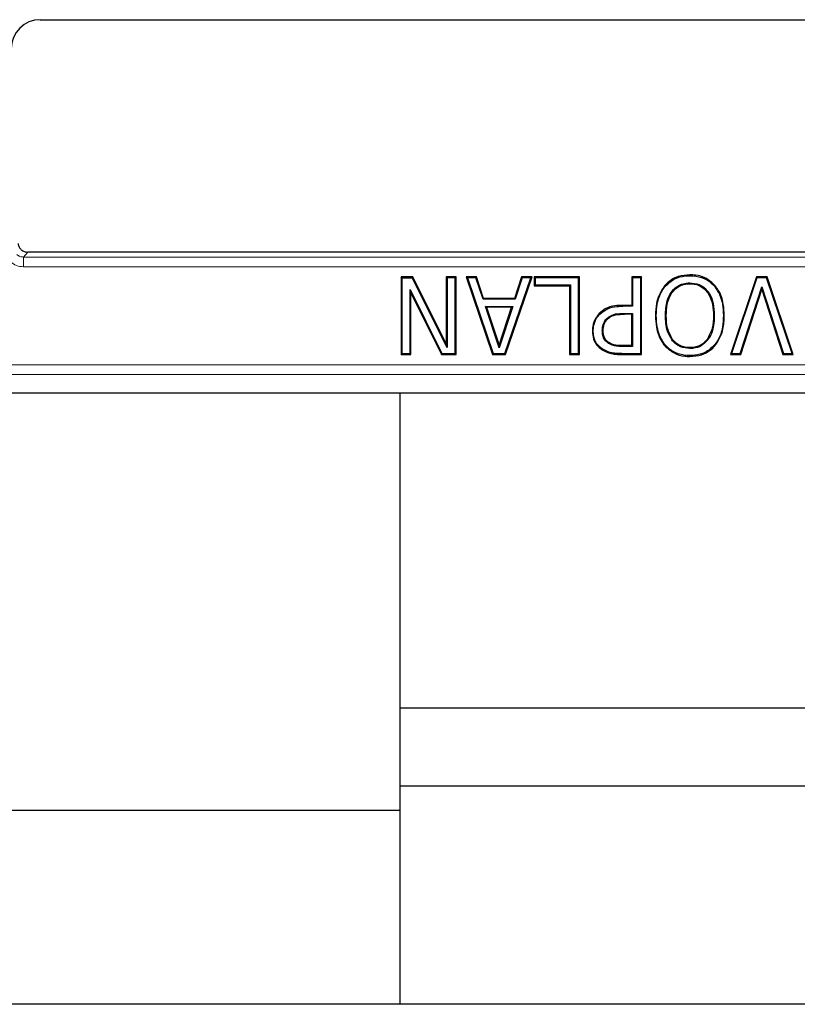
# Model space of a CAD drawing. Units: millimetres. Extents: x 0 to 420, y 0 to 297.
# Drawn here: x 112 to 128, y 60 to 80 of the extents above; entities that cross this region are included whole.
import ezdxf

# ---------------------------------------------------------------- set-up
doc = ezdxf.new("R2010")
doc.units = ezdxf.units.MM

msp = doc.modelspace()

# ---------------------------------------------------------------- linework, layer by layer
at = {"color": 7, "linetype": 'Continuous', "lineweight": 25}
for p, q in [((112.469, 80.3769), (139.2704, 80.3769)), ((139.5292, 75.589), (112.2102, 75.589)), ((120.1393, 75.0809), (119.8978, 75.0809)), ((119.8978, 75.0809), (119.8978, 73.4809)), ((119.9153, 75.0634), (119.8978, 75.0809)), ((119.9153, 75.0634), (120.1284, 75.0634)), ((119.9153, 75.0634), (119.9153, 73.4984)), ((120.1393, 75.0809), (120.1284, 75.0634)), ((120.8469, 73.627), (120.1284, 75.0634)), ((120.8294, 73.7011), (120.1393, 75.0809)), ((121.032, 75.0809), (120.8294, 75.0809)), ((120.8294, 75.0809), (120.8294, 73.7011)), ((120.8294, 75.0809), (120.8469, 75.0634)), ((120.8469, 75.0634), (120.8469, 73.627)), ((121.0145, 75.0634), (120.8469, 75.0634)), ((121.032, 75.0809), (121.0145, 75.0634)), ((121.0145, 73.4984), (121.0145, 75.0634)), ((121.032, 73.4809), (121.032, 75.0809)), ((121.4515, 75.0809), (121.2375, 75.0809)), ((121.2375, 75.0809), (121.7834, 73.4809)), ((121.2375, 75.0809), (121.262, 75.0634)), ((121.4388, 75.0634), (121.262, 75.0634)), ((121.262, 75.0634), (121.796, 73.4984)), ((121.4515, 75.0809), (121.4388, 75.0634)), ((121.5853, 74.6178), (121.4388, 75.0634)), ((121.598, 74.6353), (121.4515, 75.0809)), ((122.0361, 73.4984), (122.5701, 75.0634)), ((122.0486, 73.4809), (122.5945, 75.0809)), ((122.3806, 75.0809), (122.2344, 74.6353)), ((122.3933, 75.0634), (122.2471, 74.6178)), ((122.5945, 75.0809), (122.3806, 75.0809)), ((122.3806, 75.0809), (122.3933, 75.0634)), ((122.5701, 75.0634), (122.3933, 75.0634)), ((122.5701, 75.0634), (122.5945, 75.0809)), ((123.5697, 75.0809), (122.6381, 75.0809)), ((122.6381, 75.0809), (122.6381, 74.8986)), ((122.6556, 75.0634), (122.6381, 75.0809)), ((122.6556, 75.0634), (122.6556, 74.9161)), ((123.5522, 75.0634), (122.6556, 75.0634)), ((123.5697, 75.0809), (123.5522, 75.0634)), ((123.5522, 73.4984), (123.5522, 75.0634)), ((123.5697, 73.4809), (123.5697, 75.0809)), ((124.8487, 75.0809), (124.6462, 75.0809)), ((124.6462, 75.0809), (124.6462, 74.4935)), ((124.6462, 75.0809), (124.6637, 75.0634)), ((124.8312, 75.0634), (124.6637, 75.0634)), ((124.6637, 75.0634), (124.6637, 74.476)), ((124.8487, 75.0809), (124.8312, 75.0634)), ((124.8312, 73.4984), (124.8312, 75.0634)), ((124.8487, 73.4809), (124.8487, 75.0809)), ((125.8448, 75.1039), (125.8448, 75.1214)), ((127.2136, 75.0809), (126.6775, 73.4809)), ((127.2262, 75.0634), (126.7019, 73.4984)), ((127.4377, 75.0809), (127.2136, 75.0809)), ((127.2136, 75.0809), (127.2262, 75.0634)), ((127.4251, 75.0634), (127.2262, 75.0634)), ((127.4377, 75.0809), (127.4251, 75.0634)), ((127.9494, 73.4984), (127.4251, 75.0634)), ((127.9738, 73.4809), (127.4377, 75.0809)), ((122.6381, 74.8986), (122.6556, 74.9161)), ((122.6381, 74.8986), (123.3672, 74.8986)), ((122.6556, 74.9161), (123.3847, 74.9161)), ((123.3672, 74.8986), (123.3847, 74.9161)), ((123.3672, 74.8986), (123.3672, 73.4809)), ((123.3847, 74.9161), (123.3847, 73.4984)), ((125.3412, 74.89), (125.328, 74.9014)), ((126.3483, 74.89), (126.3615, 74.9014)), ((126.8784, 73.4984), (127.3256, 74.8742)), ((127.3256, 74.8176), (127.3256, 74.8742)), ((127.3256, 74.8742), (127.7729, 73.4984)), ((120.1003, 74.7476), (120.0828, 74.8223)), ((120.0828, 73.4984), (120.0828, 74.8223)), ((120.0828, 74.8223), (120.7397, 73.4984)), ((120.1003, 73.4809), (120.1003, 74.7476)), ((120.1003, 74.7476), (120.7288, 73.4809)), ((121.598, 74.6353), (121.5853, 74.6178)), ((122.2344, 74.6353), (121.598, 74.6353)), ((122.2344, 74.6353), (122.2471, 74.6178)), ((126.8912, 73.4809), (127.3256, 74.8176)), ((127.3256, 74.8176), (127.7601, 73.4809)), ((122.2471, 74.6178), (121.5853, 74.6178)), ((121.6578, 74.453), (121.6335, 74.4705)), ((121.6335, 74.4705), (122.1985, 74.4705)), ((121.9167, 73.6186), (121.6335, 74.4705)), ((121.6578, 74.453), (121.9167, 73.6742)), ((122.1743, 74.453), (121.6578, 74.453)), ((122.1985, 74.4705), (121.9167, 73.6186)), ((121.9167, 73.6742), (122.1743, 74.453)), ((122.1743, 74.453), (122.1985, 74.4705)), ((124.6462, 74.4935), (124.4626, 74.4935)), ((124.6637, 74.476), (124.4627, 74.476)), ((124.6462, 74.4935), (124.6637, 74.476)), ((123.9904, 74.314), (123.9781, 74.3264)), ((124.1386, 74.2268), (124.1509, 74.2144)), ((124.4983, 74.3288), (124.6637, 74.3288)), ((124.6462, 74.3113), (124.4984, 74.3113)), ((124.6462, 74.3113), (124.6637, 74.3288)), ((124.6462, 73.6632), (124.6462, 74.3113)), ((124.6637, 74.3288), (124.6637, 73.6457)), ((125.1528, 74.2815), (125.1353, 74.2815)), ((126.3477, 74.2815), (126.3302, 74.2815)), ((126.5355, 74.2815), (126.553, 74.2815)), ((123.836, 73.9676), (123.8535, 73.9676)), ((124.0413, 73.9726), (124.0588, 73.9726)), ((120.8294, 73.7011), (120.8469, 73.627)), ((121.9167, 73.6186), (121.9167, 73.6742)), ((124.1762, 73.7252), (124.1665, 73.7106)), ((124.6637, 73.6457), (124.4663, 73.6457)), ((124.6462, 73.6632), (124.4664, 73.6632)), ((124.6462, 73.6632), (124.6637, 73.6457)), ((125.328, 73.6594), (125.3413, 73.6708)), ((125.4891, 73.7904), (125.4751, 73.7798)), ((125.8435, 73.6051), (125.8435, 73.6226)), ((126.2131, 73.7798), (126.1992, 73.7904)), ((126.347, 73.6707), (126.3603, 73.6594)), ((119.8978, 73.4809), (119.9153, 73.4984)), ((119.8978, 73.4809), (120.1003, 73.4809)), ((119.9153, 73.4984), (120.0828, 73.4984)), ((120.1003, 73.4809), (120.0828, 73.4984)), ((120.7288, 73.4809), (120.7397, 73.4984)), ((120.7288, 73.4809), (121.032, 73.4809)), ((120.7397, 73.4984), (121.0145, 73.4984)), ((121.032, 73.4809), (121.0145, 73.4984)), ((121.7834, 73.4809), (121.796, 73.4984)), ((121.7834, 73.4809), (122.0486, 73.4809)), ((121.796, 73.4984), (122.0361, 73.4984)), ((122.0486, 73.4809), (122.0361, 73.4984)), ((123.3672, 73.4809), (123.3847, 73.4984)), ((123.3672, 73.4809), (123.5697, 73.4809)), ((123.3847, 73.4984), (123.5522, 73.4984)), ((123.5697, 73.4809), (123.5522, 73.4984)), ((124.0368, 73.5962), (124.0269, 73.5818)), ((124.4458, 73.4809), (124.8487, 73.4809)), ((124.446, 73.4984), (124.8312, 73.4984)), ((124.8487, 73.4809), (124.8312, 73.4984)), ((125.8447, 73.4579), (125.8448, 73.4404)), ((126.7019, 73.4984), (126.6775, 73.4809)), ((126.6775, 73.4809), (126.8912, 73.4809)), ((126.7019, 73.4984), (126.8784, 73.4984)), ((126.8912, 73.4809), (126.8784, 73.4984)), ((127.7601, 73.4809), (127.7729, 73.4984)), ((127.7601, 73.4809), (127.9738, 73.4809)), ((127.7729, 73.4984), (127.9494, 73.4984)), ((127.9738, 73.4809), (127.9494, 73.4984)), ((180.0696, 72.6812), (71.6698, 72.6812)), ((119.8697, 72.6812), (119.8697, 64.0972)), ((131.8697, 66.1972), (119.8697, 66.1972)), ((119.8697, 64.5972), (131.8697, 64.5972)), ((72.8697, 64.0972), (119.8697, 64.0972)), ((119.8697, 64.0972), (119.8697, 60.0972)), ((119.8697, 60.0972), (76.8697, 60.0972)), ((131.8697, 60.0972), (119.8697, 60.0972))]:
    msp.add_line(p, q, dxfattribs=at)
at = {"color": 8, "linetype": 'Continuous', "lineweight": 18}
for p, q in [((112.1206, 75.4876), (112.2102, 75.5889)), ((139.6188, 75.4876), (112.1206, 75.4876)), ((112.1206, 75.4876), (112.1206, 75.2877)), ((112.2102, 75.589), (112.2102, 75.5889)), ((112.2102, 75.5889), (139.5292, 75.5889)), ((112.1206, 75.2877), (139.6188, 75.2877)), ((124.4627, 74.476), (124.4626, 74.4935)), ((124.4984, 74.3113), (124.4983, 74.3288)), ((124.4663, 73.6457), (124.4664, 73.6632)), ((124.4458, 73.4809), (124.446, 73.4984)), ((179.6799, 73.2711), (72.0595, 73.2711)), ((72.0595, 73.0714), (179.6799, 73.0714))]:
    msp.add_line(p, q, dxfattribs=at)
at = {"color": 7, "linetype": 'Continuous', "lineweight": 25, "flags": 128}
for points in [[(125.8435, 74.9566), (125.8435, 74.9479), (125.8435, 74.9391)], [(125.3406, 74.2815), (125.3493, 74.2815), (125.3581, 74.2815)]]:
    msp.add_lwpolyline(points, dxfattribs=at)
at = {"color": 7, "linetype": 'Continuous', "lineweight": 25}
msp.add_ellipse((112.4701, 79.7761), major_axis=(-0.3334, 0.5003), ratio=0.9980229, start_param=5.6963301, end_param=7.2652999, dxfattribs=at)
for points, knots in [([(112.0118, 75.7644), (112.0172, 75.7399), (112.0278, 75.6921), (112.0613, 75.6564), (112.0776, 75.639)], [0, 0, 0, 0, 0.5116399, 1, 1, 1, 1]), ([(112.0776, 75.639), (112.0969, 75.6248), (112.1364, 75.5959), (112.1852, 75.5913), (112.2102, 75.5889)], [0, 0, 0, 0, 0.4883601, 1, 1, 1, 1]), ([(125.8448, 75.1214), (125.7635, 75.1152), (125.6344, 75.1054), (125.4551, 75.0253), (125.3744, 74.9466), (125.328, 74.9014)], [0, 0, 0, 0, 0.4196853, 0.6666004, 1, 1, 1, 1]), ([(125.3412, 74.89), (125.4021, 74.946), (125.5176, 75.0522), (125.7062, 75.099), (125.812, 75.1027), (125.8448, 75.1039)], [0, 0, 0, 0, 0.4343671, 0.8247257, 1, 1, 1, 1]), ([(126.3615, 74.9014), (126.3014, 74.9574), (126.1867, 75.0642), (125.994, 75.1157), (125.8827, 75.1199), (125.8448, 75.1214)], [0, 0, 0, 0, 0.4209086, 0.8024323, 1, 1, 1, 1]), ([(125.8448, 75.1039), (125.9262, 75.0977), (126.0537, 75.088), (126.2279, 75.0086), (126.3045, 74.9331), (126.3483, 74.89)], [0, 0, 0, 0, 0.43109529, 0.67545871, 1, 1, 1, 1]), ([(125.328, 74.9014), (125.2817, 74.8339), (125.2033, 74.7193), (125.1461, 74.5034), (125.1393, 74.3642), (125.1353, 74.2815)], [0, 0, 0, 0, 0.3682665, 0.6249199, 1, 1, 1, 1]), ([(125.1528, 74.2815), (125.1564, 74.3596), (125.1647, 74.5388), (125.2341, 74.7517), (125.3187, 74.8609), (125.3412, 74.89)], [0, 0, 0, 0, 0.3620028, 0.830224, 1, 1, 1, 1]), ([(125.3406, 74.2815), (125.3457, 74.3846), (125.3539, 74.5503), (125.4442, 74.7522), (125.5594, 74.8768), (125.6984, 74.9471), (125.7974, 74.9536), (125.8435, 74.9566)], [0, 0, 0, 0, 0.32439, 0.5214936, 0.6874827, 0.8543513, 1, 1, 1, 1]), ([(125.3581, 74.2815), (125.3612, 74.3583), (125.3675, 74.5116), (125.432, 74.6974), (125.5268, 74.8193), (125.6191, 74.8903), (125.71, 74.9246), (125.7858, 74.9376), (125.8243, 74.9386), (125.8435, 74.9391)], [0, 0, 0, 0, 0.250263, 0.4996504, 0.6247255, 0.7497014, 0.8746929, 0.9373491, 1, 1, 1, 1]), ([(125.8435, 74.9566), (125.9089, 74.9504), (126.0235, 74.9395), (126.1616, 74.8461), (126.2675, 74.7136), (126.3375, 74.5189), (126.3441, 74.3647), (126.3477, 74.2815)], [0, 0, 0, 0, 0.2046017, 0.3589675, 0.5125806, 0.7368692, 1, 1, 1, 1]), ([(125.8435, 74.9391), (125.882, 74.937), (125.959, 74.9327), (126.0681, 74.8901), (126.1604, 74.8193), (126.2561, 74.6978), (126.3208, 74.5118), (126.3271, 74.3584), (126.3302, 74.2815)], [0, 0, 0, 0, 0.125122, 0.2501294, 0.3751242, 0.5002439, 0.7496781, 1, 1, 1, 1]), ([(126.3483, 74.89), (126.3936, 74.8227), (126.4708, 74.7081), (126.5256, 74.4962), (126.5318, 74.3606), (126.5355, 74.2815)], [0, 0, 0, 0, 0.3726441, 0.6339215, 1, 1, 1, 1]), ([(126.553, 74.2815), (126.5494, 74.3608), (126.5411, 74.5429), (126.4703, 74.7595), (126.3846, 74.8714), (126.3615, 74.9014)], [0, 0, 0, 0, 0.3607444, 0.8282709, 1, 1, 1, 1]), ([(124.4626, 74.4935), (124.4089, 74.492), (124.2856, 74.4884), (124.1119, 74.4379), (124.018, 74.3597), (123.9781, 74.3264)], [0, 0, 0, 0, 0.3068879, 0.7052358, 1, 1, 1, 1]), ([(123.9904, 74.314), (124.0425, 74.3553), (124.1456, 74.437), (124.3176, 74.4725), (124.4222, 74.475), (124.4627, 74.476)], [0, 0, 0, 0, 0.3847988, 0.7616791, 1, 1, 1, 1]), ([(123.9781, 74.3264), (123.9418, 74.2808), (123.8706, 74.191), (123.8385, 74.0591), (123.8365, 73.9855), (123.836, 73.9676)], [0, 0, 0, 0, 0.4396792, 0.8634496, 1, 1, 1, 1]), ([(123.8535, 73.9676), (123.8553, 74.0001), (123.8602, 74.0902), (123.9047, 74.2141), (123.9665, 74.286), (123.9904, 74.314)], [0, 0, 0, 0, 0.2557045, 0.7107448, 1, 1, 1, 1]), ([(124.0413, 73.9726), (124.0422, 73.9972), (124.0444, 74.0599), (124.0739, 74.1515), (124.1187, 74.2037), (124.1386, 74.2268)], [0, 0, 0, 0, 0.26517903, 0.67444185, 1, 1, 1, 1]), ([(124.1386, 74.2268), (124.1713, 74.2521), (124.2453, 74.3093), (124.3766, 74.3258), (124.463, 74.3279), (124.4983, 74.3288)], [0, 0, 0, 0, 0.3191726, 0.7221058, 1, 1, 1, 1]), ([(124.1509, 74.2144), (124.1749, 74.2342), (124.2228, 74.2739), (124.3442, 74.3073), (124.4367, 74.3097), (124.4984, 74.3113)], [0, 0, 0, 0, 0.2496161, 0.499547, 1, 1, 1, 1]), ([(125.1353, 74.2815), (125.1388, 74.202), (125.1471, 74.0179), (125.2193, 73.8007), (125.3056, 73.6884), (125.328, 73.6594)], [0, 0, 0, 0, 0.3602931, 0.8342749, 1, 1, 1, 1]), ([(125.3413, 73.6708), (125.2956, 73.7387), (125.2184, 73.8534), (125.1625, 74.0659), (125.1564, 74.2017), (125.1528, 74.2815)], [0, 0, 0, 0, 0.3741939, 0.6324526, 1, 1, 1, 1]), ([(125.4751, 73.7798), (125.4405, 73.8396), (125.3791, 73.9455), (125.3459, 74.1204), (125.3424, 74.2273), (125.3406, 74.2815)], [0, 0, 0, 0, 0.3904464, 0.6912828, 1, 1, 1, 1]), ([(125.4891, 73.7904), (125.4479, 73.8668), (125.3654, 74.0202), (125.3605, 74.1943), (125.3581, 74.2815)], [0, 0, 0, 0, 0.49877866, 1, 1, 1, 1]), ([(126.3302, 74.2815), (126.3276, 74.1943), (126.3225, 74.0203), (126.2402, 73.8669), (126.1992, 73.7904)], [0, 0, 0, 0, 0.5012451, 1, 1, 1, 1]), ([(126.3477, 74.2815), (126.3448, 74.2123), (126.3384, 74.0559), (126.285, 73.8823), (126.224, 73.7952), (126.2131, 73.7798)], [0, 0, 0, 0, 0.3947858, 0.8924785, 1, 1, 1, 1]), ([(126.5355, 74.2815), (126.5323, 74.2037), (126.5251, 74.0252), (126.4537, 73.8126), (126.37, 73.7014), (126.347, 73.6707)], [0, 0, 0, 0, 0.3589518, 0.8236399, 1, 1, 1, 1]), ([(126.3603, 73.6594), (126.4059, 73.7271), (126.504, 73.8731), (126.5483, 74.0955), (126.5518, 74.2352), (126.553, 74.2815)], [0, 0, 0, 0, 0.3668133, 0.7900582, 1, 1, 1, 1]), ([(124.0588, 73.9726), (124.0616, 74.0173), (124.0659, 74.0846), (124.1071, 74.1646), (124.1364, 74.1979), (124.1509, 74.2144)], [0, 0, 0, 0, 0.4992389, 0.7517771, 1, 1, 1, 1]), ([(123.836, 73.9676), (123.8402, 73.9087), (123.8476, 73.8017), (123.9231, 73.667), (123.9935, 73.6092), (124.0269, 73.5818)], [0, 0, 0, 0, 0.3920388, 0.7118182, 1, 1, 1, 1]), ([(124.0368, 73.5962), (123.9959, 73.6313), (123.9145, 73.701), (123.8592, 73.8401), (123.8552, 73.9303), (123.8535, 73.9676)], [0, 0, 0, 0, 0.3715118, 0.7393465, 1, 1, 1, 1]), ([(124.1665, 73.7106), (124.1397, 73.7327), (124.0873, 73.776), (124.0472, 73.8725), (124.0433, 73.9389), (124.0413, 73.9726)], [0, 0, 0, 0, 0.3408138, 0.6661009, 1, 1, 1, 1]), ([(124.1762, 73.7252), (124.1574, 73.7399), (124.1197, 73.7693), (124.0688, 73.8525), (124.0628, 73.9246), (124.0588, 73.9726)], [0, 0, 0, 0, 0.2504604, 0.500886, 1, 1, 1, 1]), ([(124.4663, 73.6457), (124.428, 73.6465), (124.3629, 73.6481), (124.2594, 73.6631), (124.2009, 73.693), (124.1665, 73.7106)], [0, 0, 0, 0, 0.37072191, 0.62957439, 1, 1, 1, 1]), ([(124.4664, 73.6632), (124.4157, 73.6631), (124.3145, 73.6631), (124.2222, 73.7045), (124.1762, 73.7252)], [0, 0, 0, 0, 0.50156035, 1, 1, 1, 1]), ([(125.328, 73.6594), (125.3884, 73.6048), (125.5056, 73.4988), (125.6974, 73.4454), (125.8089, 73.4416), (125.8448, 73.4404)], [0, 0, 0, 0, 0.4186227, 0.8131235, 1, 1, 1, 1]), ([(125.8447, 73.4579), (125.7634, 73.4644), (125.6147, 73.4765), (125.4435, 73.5666), (125.3689, 73.6426), (125.3413, 73.6708)], [0, 0, 0, 0, 0.432352, 0.7898017, 1, 1, 1, 1]), ([(125.8435, 73.6051), (125.7772, 73.6116), (125.6647, 73.6225), (125.542, 73.7003), (125.4938, 73.7576), (125.4751, 73.7798)], [0, 0, 0, 0, 0.4677733, 0.7936087, 1, 1, 1, 1]), ([(125.8435, 73.6226), (125.8095, 73.6243), (125.7416, 73.6275), (125.6437, 73.6594), (125.5709, 73.7044), (125.521, 73.7507), (125.4997, 73.7771), (125.4891, 73.7904)], [0, 0, 0, 0, 0.2500183, 0.4999256, 0.7496867, 0.8748403, 1, 1, 1, 1]), ([(126.1992, 73.7904), (126.1769, 73.7645), (126.1322, 73.7128), (126.0444, 73.6579), (125.9459, 73.6269), (125.8776, 73.6241), (125.8435, 73.6226)], [0, 0, 0, 0, 0.2500449, 0.4998445, 0.7498184, 1, 1, 1, 1]), ([(126.2131, 73.7798), (126.1705, 73.7345), (126.0901, 73.6492), (125.9488, 73.6086), (125.8692, 73.606), (125.8435, 73.6051)], [0, 0, 0, 0, 0.43387532, 0.81737526, 1, 1, 1, 1]), ([(126.347, 73.6707), (126.287, 73.6161), (126.1729, 73.5123), (125.9859, 73.4627), (125.8793, 73.4591), (125.8447, 73.4579)], [0, 0, 0, 0, 0.4281831, 0.8149138, 1, 1, 1, 1]), ([(125.8448, 73.4404), (125.926, 73.4468), (126.0753, 73.4587), (126.252, 73.5486), (126.3299, 73.6282), (126.3603, 73.6594)], [0, 0, 0, 0, 0.4214074, 0.774117, 1, 1, 1, 1]), ([(124.0269, 73.5818), (124.082, 73.5526), (124.1743, 73.5037), (124.3201, 73.484), (124.4037, 73.4819), (124.4458, 73.4809)], [0, 0, 0, 0, 0.4249918, 0.7100524, 1, 1, 1, 1]), ([(124.446, 73.4984), (124.4059, 73.4993), (124.3256, 73.5013), (124.1831, 73.5195), (124.092, 73.5673), (124.0368, 73.5962)], [0, 0, 0, 0, 0.2827624, 0.566048, 1, 1, 1, 1])]:
    msp.add_open_spline(points, degree=3, knots=knots, dxfattribs=at)
at = {"color": 8, "linetype": 'Continuous', "lineweight": 18}
for points, knots in [([(112.1206, 75.4876), (112.0956, 75.49), (112.0468, 75.4947), (112.0073, 75.5236), (111.988, 75.5377)], [0, 0, 0, 0, 0.5116399, 1, 1, 1, 1]), ([(111.8557, 75.3881), (111.8952, 75.3592), (111.9744, 75.3015), (112.0718, 75.2923), (112.1206, 75.2877)], [0, 0, 0, 0, 0.5001371, 1, 1, 1, 1])]:
    msp.add_open_spline(points, degree=3, knots=knots, dxfattribs=at)

doc.saveas('drawing.dxf')
